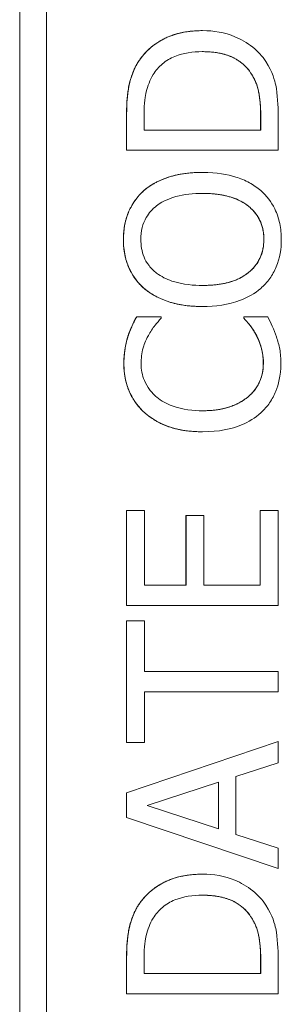
# Model space of a CAD drawing. Units: inches. Extents: x 0.1 to 10.9, y 0.1 to 8.4.
# Drawn here: x 7.7 to 7.7, y 4.6 to 4.7 of the extents above; entities that cross this region are included whole.
import ezdxf

# ---------------------------------------------------------------- set-up
doc = ezdxf.new("R2010")
doc.units = ezdxf.units.IN
doc.header["$MEASUREMENT"] = 0
doc.layers.add('Visible (ANSI)', color=7, linetype='Continuous', lineweight=5)
doc.layers.add('Visible Narrow (ANSI)', color=7, linetype='Continuous', lineweight=5)

msp = doc.modelspace()

# ---------------------------------------------------------------- linework, layer by layer
at = {"layer": 'Visible (ANSI)'}
for p, q in [((7.685111, 4.561911), (7.685111, 4.91738)), ((7.683946, 4.563073), (7.683946, 4.916218)), ((7.683949, 4.916218), (7.683949, 4.563073)), ((7.69186, 4.651602), (7.691864, 4.651602)), ((7.693944, 4.649778), (7.693948, 4.649778)), ((7.688574, 4.646427), (7.688574, 4.647922)), ((7.688578, 4.647922), (7.688578, 4.646427)), ((7.689333, 4.6473), (7.689333, 4.647964)), ((7.69438, 4.6473), (7.69438, 4.647964)), ((7.694384, 4.647964), (7.694384, 4.6473)), ((7.695139, 4.646427), (7.695139, 4.647938)), ((7.694384, 4.6473), (7.689333, 4.6473)), ((7.688574, 4.646427), (7.688578, 4.646427)), ((7.688578, 4.646427), (7.695139, 4.646427)), ((7.691855, 4.64547), (7.691858, 4.64547)), ((7.689324, 4.644683), (7.689327, 4.644683)), ((7.689324, 4.640455), (7.689327, 4.640455)), ((7.691855, 4.639668), (7.691858, 4.639668)), ((7.68901, 4.639227), (7.689014, 4.639227)), ((7.690067, 4.639227), (7.689014, 4.639227)), ((7.690067, 4.639158), (7.690067, 4.639227)), ((7.693647, 4.639227), (7.69365, 4.639227)), ((7.693647, 4.639163), (7.693647, 4.639227)), ((7.693647, 4.639163), (7.69365, 4.639163)), ((7.694693, 4.639227), (7.69365, 4.639227)), ((7.69365, 4.639227), (7.69365, 4.639163)), ((7.688627, 4.638355), (7.688631, 4.638355)), ((7.694173, 4.638466), (7.694177, 4.638466)), ((7.69186, 4.634249), (7.691864, 4.634249)), ((7.688574, 4.630845), (7.688578, 4.630845)), ((7.688574, 4.62674), (7.688574, 4.630845)), ((7.689354, 4.630845), (7.688578, 4.630845)), ((7.688578, 4.630845), (7.688578, 4.62674)), ((7.689354, 4.627612), (7.689354, 4.630845)), ((7.691147, 4.630627), (7.691151, 4.630627)), ((7.691147, 4.627612), (7.691147, 4.630627)), ((7.691928, 4.630627), (7.691151, 4.630627)), ((7.691151, 4.630627), (7.691151, 4.627612)), ((7.691928, 4.627612), (7.691928, 4.630627)), ((7.694359, 4.630845), (7.694363, 4.630845)), ((7.694359, 4.627612), (7.694359, 4.630845)), ((7.695139, 4.630845), (7.694363, 4.630845)), ((7.694363, 4.630845), (7.694363, 4.627612)), ((7.695139, 4.62674), (7.695139, 4.630845)), ((7.691151, 4.627612), (7.689354, 4.627612)), ((7.694363, 4.627612), (7.691928, 4.627612)), ((7.688574, 4.62674), (7.688578, 4.62674)), ((7.688578, 4.62674), (7.695139, 4.62674)), ((7.688574, 4.626075), (7.688578, 4.626075)), ((7.688574, 4.6208), (7.688574, 4.626075)), ((7.689354, 4.626075), (7.688578, 4.626075)), ((7.688578, 4.626075), (7.688578, 4.6208)), ((7.689354, 4.623873), (7.689354, 4.626075)), ((7.695139, 4.623873), (7.689354, 4.623873)), ((7.695139, 4.623001), (7.695139, 4.623873)), ((7.689354, 4.6208), (7.689354, 4.623001)), ((7.689354, 4.623001), (7.695139, 4.623001)), ((7.688574, 4.618635), (7.695135, 4.620847)), ((7.688574, 4.6208), (7.688578, 4.6208)), ((7.695139, 4.620847), (7.688578, 4.618635)), ((7.688578, 4.6208), (7.689354, 4.6208)), ((7.695135, 4.620847), (7.695139, 4.620847)), ((7.695139, 4.619927), (7.695139, 4.620847)), ((7.693305, 4.619332), (7.695139, 4.619927)), ((7.689471, 4.618077), (7.69256, 4.619093)), ((7.692557, 4.617068), (7.692557, 4.619091)), ((7.69256, 4.619093), (7.69256, 4.617066)), ((7.693305, 4.616827), (7.693305, 4.619332)), ((7.688574, 4.618635), (7.688578, 4.618635)), ((7.688574, 4.617561), (7.688574, 4.618635)), ((7.688578, 4.618635), (7.688578, 4.617561)), ((7.69256, 4.617066), (7.689471, 4.618077)), ((7.688574, 4.617561), (7.688578, 4.617561)), ((7.695135, 4.615349), (7.688574, 4.617561)), ((7.688578, 4.617561), (7.695139, 4.615349)), ((7.695139, 4.616231), (7.693305, 4.616827)), ((7.695139, 4.615349), (7.695139, 4.616231)), ((7.695135, 4.615349), (7.695139, 4.615349)), ((7.69186, 4.615109), (7.691864, 4.615109)), ((7.693944, 4.613285), (7.693948, 4.613285)), ((7.688574, 4.609935), (7.688574, 4.611429)), ((7.688578, 4.611429), (7.688578, 4.609935)), ((7.689333, 4.610807), (7.689333, 4.611472)), ((7.69438, 4.610807), (7.69438, 4.611472)), ((7.694384, 4.611472), (7.694384, 4.610807)), ((7.695139, 4.609935), (7.695139, 4.611445)), ((7.694384, 4.610807), (7.689333, 4.610807)), ((7.688574, 4.609935), (7.688578, 4.609935)), ((7.688578, 4.609935), (7.695139, 4.609935))]:
    msp.add_line(p, q, dxfattribs=at)
for points in [[(7.689095, 4.650272), (7.689515, 4.650905), (7.690903, 4.651602), (7.69186, 4.651602)], [(7.688574, 4.647922), (7.688574, 4.648847), (7.68885, 4.6499), (7.689095, 4.650272)], [(7.69438, 4.647964), (7.69438, 4.648544), (7.694194, 4.649421), (7.693944, 4.649778)], [(7.689324, 4.644683), (7.68976, 4.645055), (7.691036, 4.64547), (7.691855, 4.64547)], [(7.688436, 4.642567), (7.688436, 4.643237), (7.688904, 4.644311), (7.689324, 4.644683)], [(7.689324, 4.640455), (7.688888, 4.640838), (7.688436, 4.641907), (7.688436, 4.642567)], [(7.691855, 4.639668), (7.69103, 4.639668), (7.689776, 4.640078), (7.689324, 4.640455)], [(7.688627, 4.638355), (7.688696, 4.638567), (7.688893, 4.639009), (7.68901, 4.639227)], [(7.694173, 4.638466), (7.694035, 4.638706), (7.693748, 4.639062), (7.693647, 4.639163)], [(7.688457, 4.637201), (7.688457, 4.63753), (7.688553, 4.63811), (7.688627, 4.638355)], [(7.694497, 4.637195), (7.694497, 4.637573), (7.694311, 4.638216), (7.694173, 4.638466)], [(7.689361, 4.635068), (7.68892, 4.635462), (7.688457, 4.636536), (7.688457, 4.637201)], [(7.693843, 4.635765), (7.694168, 4.636041), (7.694497, 4.63678), (7.694497, 4.637195)], [(7.69186, 4.634249), (7.691036, 4.634249), (7.689813, 4.634669), (7.689361, 4.635068)], [(7.689095, 4.61378), (7.689515, 4.614413), (7.690903, 4.615109), (7.69186, 4.615109)], [(7.688574, 4.611429), (7.688574, 4.612355), (7.68885, 4.613408), (7.689095, 4.61378)], [(7.69438, 4.611472), (7.69438, 4.612051), (7.694194, 4.612929), (7.693944, 4.613285)]]:
    msp.add_open_spline(points, degree=2, dxfattribs=at)
for points, degree, knots in [([(7.691864, 4.651602), (7.691497, 4.651602), (7.691127, 4.651564), (7.690376, 4.651358), (7.690094, 4.651203), (7.689572, 4.650854), (7.689309, 4.650589), (7.689099, 4.650272)], 3, [-0.02955213, -0.02955213, -0.02955213, -0.02955213, -0.02187529, -0.02187529, -0.01324739, -0.01324739, 0, 0, 0, 0]), ([(7.694613, 4.650262), (7.694456, 4.650499), (7.694265, 4.650705), (7.693793, 4.651083), (7.69352, 4.651233), (7.69282, 4.651523), (7.692347, 4.651602), (7.691864, 4.651602)], 3, [-0.03484746, -0.03484746, -0.03484746, -0.03484746, -0.02638549, -0.02638549, -0.01684101, -0.01684101, 0, 0, 0, 0]), ([(7.689726, 4.649698), (7.689835, 4.649875), (7.689968, 4.650032), (7.690289, 4.650302), (7.690471, 4.650408), (7.691039, 4.650639), (7.691451, 4.650693), (7.691853, 4.650693)], 3, [-0.02857159, -0.02857159, -0.02857159, -0.02857159, -0.02134513, -0.02134513, -0.01399628, -0.01399628, 0, 0, 0, 0]), ([(7.691853, 4.650693), (7.692148, 4.650693), (7.692452, 4.650667), (7.692926, 4.65055), (7.69317, 4.650469), (7.693627, 4.650168), (7.693805, 4.64999), (7.693948, 4.649778)], 3, [-0.03448012, -0.03448012, -0.03448012, -0.03448012, -0.01905919, -0.01905919, -0.0089241, -0.0089241, 0, 0, 0, 0]), ([(7.693944, 4.649778), (7.693636, 4.650235), (7.692616, 4.650692), (7.691853, 4.650693)], 2, [0, 0, 0, 1, 1.997506, 1.997506, 1.997506]), ([(7.689099, 4.650272), (7.68892, 4.65), (7.688799, 4.649689), (7.688672, 4.649207), (7.688578, 4.648805), (7.688578, 4.647922)], 3, [-0.08890856, -0.08890856, -0.08890856, -0.08890856, -0.03077019, -0.03077019, 0, 0, 0, 0]), ([(7.695139, 4.647938), (7.695139, 4.648353), (7.695118, 4.64884), (7.694995, 4.649433), (7.694903, 4.6498), (7.694613, 4.650262)], 3, [-0.06114308, -0.06114308, -0.06114308, -0.06114308, -0.01900275, -0.01900275, 0, 0, 0, 0]), ([(7.689333, 4.647964), (7.689333, 4.648489), (7.689388, 4.648789), (7.689488, 4.649215), (7.689588, 4.649464), (7.689726, 4.649698)], 3, [-0.01525703, -0.01525703, -0.01525703, -0.01525703, -0.0094595, -0.0094595, 0, 0, 0, 0]), ([(7.693948, 4.649778), (7.694031, 4.649659), (7.694102, 4.649534), (7.694239, 4.649214), (7.694275, 4.649057), (7.694361, 4.648654), (7.694384, 4.6483), (7.694384, 4.647964)], 3, [-0.01617884, -0.01617884, -0.01617884, -0.01617884, -0.01431089, -0.01431089, -0.01168318, -0.01168318, 0, 0, 0, 0]), ([(7.691858, 4.64547), (7.691116, 4.64547), (7.690603, 4.645342), (7.689908, 4.645082), (7.689597, 4.644913), (7.689327, 4.644683)], 3, [-0.02587852, -0.02587852, -0.02587852, -0.02587852, -0.0123291, -0.0123291, 0, 0, 0, 0]), ([(7.694384, 4.644683), (7.694235, 4.644814), (7.694071, 4.644926), (7.693707, 4.645123), (7.693507, 4.645204), (7.692963, 4.645374), (7.692494, 4.64547), (7.691858, 4.64547)], 3, [-0.04790206, -0.04790206, -0.04790206, -0.04790206, -0.03550332, -0.03550332, -0.02212563, -0.02212563, 0, 0, 0, 0]), ([(7.689327, 4.644683), (7.689182, 4.644555), (7.689054, 4.644411), (7.688804, 4.644058), (7.688713, 4.64387), (7.688503, 4.643364), (7.688439, 4.642968), (7.688439, 4.642567)], 3, [-0.02325908, -0.02325908, -0.02325908, -0.02325908, -0.01910741, -0.01910741, -0.01398987, -0.01398987, 0, 0, 0, 0]), ([(7.695277, 4.642567), (7.695277, 4.642801), (7.695256, 4.643034), (7.695161, 4.643477), (7.695091, 4.64369), (7.694847, 4.644195), (7.694639, 4.644458), (7.694384, 4.644683)], 3, [-0.02773108, -0.02773108, -0.02773108, -0.02773108, -0.0195265, -0.0195265, -0.0118575, -0.0118575, 0, 0, 0, 0]), ([(7.689875, 4.644024), (7.690175, 4.644256), (7.690516, 4.644366), (7.691078, 4.644524), (7.691474, 4.644561), (7.691858, 4.644561)], 3, [-0.0203038, -0.0203038, -0.0203038, -0.0203038, -0.01338588, -0.01338588, 0, 0, 0, 0]), ([(7.691858, 4.644561), (7.69214, 4.644561), (7.692428, 4.644542), (7.692942, 4.644449), (7.693178, 4.644383), (7.693713, 4.644143), (7.693905, 4.643975), (7.69418, 4.643694), (7.694302, 4.643514), (7.694482, 4.643075), (7.694522, 4.642826), (7.694522, 4.642572)], 3, [-0.03161312, -0.03161312, -0.03161312, -0.03161312, -0.02671788, -0.02671788, -0.0225365, -0.0225365, -0.01653406, -0.01653406, -0.0088445, -0.0088445, 0, 0, 0, 0]), ([(7.694519, 4.642572), (7.694519, 4.643481), (7.693148, 4.64456), (7.691858, 4.644561)], 2, [0, 0, 0, 1, 1.998522, 1.998522, 1.998522]), ([(7.689195, 4.642572), (7.689195, 4.642743), (7.689212, 4.642913), (7.689292, 4.643234), (7.689351, 4.643384), (7.689544, 4.64372), (7.689695, 4.643885), (7.689875, 4.644024)], 3, [-0.01947667, -0.01947667, -0.01947667, -0.01947667, -0.01350406, -0.01350406, -0.00791647, -0.00791647, 0, 0, 0, 0]), ([(7.688439, 4.642567), (7.688439, 4.642331), (7.688461, 4.642096), (7.688557, 4.641649), (7.688628, 4.641441), (7.688872, 4.64094), (7.689074, 4.640678), (7.689327, 4.640455)], 3, [-0.02757308, -0.02757308, -0.02757308, -0.02757308, -0.01942164, -0.01942164, -0.01175773, -0.01175773, 0, 0, 0, 0]), ([(7.689875, 4.641115), (7.689754, 4.641208), (7.689643, 4.641314), (7.689441, 4.641571), (7.689375, 4.6417), (7.689232, 4.642047), (7.689195, 4.64231), (7.689195, 4.642572)], 3, [-0.01655856, -0.01655856, -0.01655856, -0.01655856, -0.01308369, -0.01308369, -0.00913151, -0.00913151, 0, 0, 0, 0]), ([(7.694522, 4.642572), (7.694522, 4.642428), (7.694509, 4.642284), (7.694452, 4.64201), (7.694411, 4.641881), (7.694254, 4.641548), (7.694115, 4.641367), (7.693712, 4.641), (7.693455, 4.640867), (7.692783, 4.640627), (7.692308, 4.640578), (7.691858, 4.640578)], 3, [-0.0398781, -0.0398781, -0.0398781, -0.0398781, -0.03564369, -0.03564369, -0.03166064, -0.03166064, -0.02483968, -0.02483968, -0.01566282, -0.01566282, 0, 0, 0, 0]), ([(7.691858, 4.640578), (7.693148, 4.640578), (7.694519, 4.641662), (7.694519, 4.642572)], 2, [0.001478, 0.001478, 0.001478, 1, 2, 2, 2]), ([(7.694384, 4.64045), (7.694531, 4.640579), (7.694662, 4.640722), (7.694886, 4.641033), (7.69498, 4.641199), (7.695214, 4.64176), (7.695277, 4.642161), (7.695277, 4.642567)], 3, [-0.02849378, -0.02849378, -0.02849378, -0.02849378, -0.02115731, -0.02115731, -0.01413516, -0.01413516, 0, 0, 0, 0]), ([(7.691858, 4.640578), (7.691516, 4.640578), (7.69102, 4.640607), (7.690303, 4.640849), (7.690074, 4.64096), (7.689875, 4.641115)], 3, [-0.02638364, -0.02638364, -0.02638364, -0.02638364, -0.00876218, -0.00876218, 0, 0, 0, 0]), ([(7.689327, 4.640455), (7.689646, 4.640189), (7.690013, 4.640002), (7.69065, 4.639794), (7.691114, 4.639668), (7.691858, 4.639668)], 3, [-0.06803897, -0.06803897, -0.06803897, -0.06803897, -0.02595217, -0.02595217, 0, 0, 0, 0]), ([(7.691858, 4.639668), (7.692418, 4.639668), (7.692981, 4.639741), (7.693825, 4.64006), (7.694125, 4.640225), (7.694384, 4.64045)], 3, [-0.03143524, -0.03143524, -0.03143524, -0.03143524, -0.01194943, -0.01194943, 0, 0, 0, 0]), ([(7.689014, 4.639227), (7.688937, 4.639083), (7.688865, 4.638937), (7.688764, 4.638712), (7.688696, 4.638553), (7.688631, 4.638355)], 3, [-0.02153624, -0.02153624, -0.02153624, -0.02153624, -0.00728505, -0.00728505, 0, 0, 0, 0]), ([(7.689519, 4.638418), (7.689603, 4.638571), (7.689701, 4.638725), (7.689894, 4.638961), (7.689979, 4.639061), (7.690067, 4.639158)], 3, [-0.01062178, -0.01062178, -0.01062178, -0.01062178, -0.00455448, -0.00455448, 0, 0, 0, 0]), ([(7.69365, 4.639163), (7.693732, 4.639081), (7.693823, 4.638973), (7.693935, 4.638834), (7.694041, 4.638701), (7.694177, 4.638466)], 3, [-0.0262769, -0.0262769, -0.0262769, -0.0262769, -0.00942849, -0.00942849, 0, 0, 0, 0]), ([(7.695065, 4.638355), (7.695017, 4.638508), (7.694957, 4.638672), (7.694821, 4.638953), (7.694756, 4.63909), (7.694693, 4.639227)], 3, [-0.0108889, -0.0108889, -0.0108889, -0.0108889, -0.00526194, -0.00526194, 0, 0, 0, 0]), ([(7.688631, 4.638355), (7.688578, 4.63818), (7.688538, 4.638), (7.688493, 4.637728), (7.688461, 4.637515), (7.688461, 4.637201)], 3, [-0.03244296, -0.03244296, -0.03244296, -0.03244296, -0.01096574, -0.01096574, 0, 0, 0, 0]), ([(7.689205, 4.637195), (7.689205, 4.637422), (7.689228, 4.637656), (7.689324, 4.637978), (7.689389, 4.638184), (7.689519, 4.638418)], 3, [-0.02860511, -0.02860511, -0.02860511, -0.02860511, -0.00932402, -0.00932402, 0, 0, 0, 0]), ([(7.694177, 4.638466), (7.694276, 4.638287), (7.694351, 4.638092), (7.694437, 4.637796), (7.694501, 4.637558), (7.694501, 4.637195)], 3, [-0.03784962, -0.03784962, -0.03784962, -0.03784962, -0.01264297, -0.01264297, 0, 0, 0, 0]), ([(7.695256, 4.637185), (7.695256, 4.637405), (7.695245, 4.637635), (7.695173, 4.638003), (7.695123, 4.63818), (7.695065, 4.638355)], 3, [-0.01304713, -0.01304713, -0.01304713, -0.01304713, -0.00639616, -0.00639616, 0, 0, 0, 0]), ([(7.688461, 4.637201), (7.688461, 4.636969), (7.688482, 4.636739), (7.688575, 4.6363), (7.688643, 4.636097), (7.68889, 4.635581), (7.6891, 4.635304), (7.689365, 4.635068)], 3, [-0.0280008, -0.0280008, -0.0280008, -0.0280008, -0.01992757, -0.01992757, -0.0123471, -0.0123471, 0, 0, 0, 0]), ([(7.68988, 4.635743), (7.689764, 4.635843), (7.68966, 4.635953), (7.689481, 4.636197), (7.689407, 4.636326), (7.689252, 4.636697), (7.689205, 4.636942), (7.689205, 4.637195)], 3, [-0.01928414, -0.01928414, -0.01928414, -0.01928414, -0.01400572, -0.01400572, -0.00883535, -0.00883535, 0, 0, 0, 0]), ([(7.694501, 4.637195), (7.694501, 4.637045), (7.694485, 4.636896), (7.69441, 4.636577), (7.694352, 4.636436), (7.694187, 4.636112), (7.694034, 4.635924), (7.693847, 4.635765)], 3, [-0.01619497, -0.01619497, -0.01619497, -0.01619497, -0.0126781, -0.0126781, -0.00856337, -0.00856337, 0, 0, 0, 0]), ([(7.694395, 4.635073), (7.694536, 4.635203), (7.694663, 4.635346), (7.694881, 4.635661), (7.69497, 4.635829), (7.69515, 4.636281), (7.695256, 4.636666), (7.695256, 4.637185)], 3, [-0.04144717, -0.04144717, -0.04144717, -0.04144717, -0.0297403, -0.0297403, -0.01805604, -0.01805604, 0, 0, 0, 0]), ([(7.691864, 4.635158), (7.691473, 4.635158), (7.691009, 4.635203), (7.690311, 4.635458), (7.69008, 4.635579), (7.68988, 4.635743)], 3, [-0.0258939, -0.0258939, -0.0258939, -0.0258939, -0.00900055, -0.00900055, 0, 0, 0, 0]), ([(7.693847, 4.635765), (7.693607, 4.635562), (7.693324, 4.63542), (7.692855, 4.635264), (7.692492, 4.635158), (7.691864, 4.635158)], 3, [-0.06008612, -0.06008612, -0.06008612, -0.06008612, -0.02188753, -0.02188753, 0, 0, 0, 0]), ([(7.691864, 4.635158), (7.692537, 4.635159), (7.693508, 4.635483), (7.693843, 4.635765)], 2, [0.002828, 0.002828, 0.002828, 1, 2, 2, 2]), ([(7.689365, 4.635068), (7.689676, 4.634793), (7.690035, 4.634594), (7.690666, 4.634377), (7.69112, 4.634249), (7.691864, 4.634249)], 3, [-0.06872823, -0.06872823, -0.06872823, -0.06872823, -0.02591296, -0.02591296, 0, 0, 0, 0]), ([(7.691864, 4.634249), (7.69257, 4.634249), (7.693113, 4.634366), (7.693863, 4.634675), (7.694149, 4.634846), (7.694395, 4.635073)], 3, [-0.02826965, -0.02826965, -0.02826965, -0.02826965, -0.01165028, -0.01165028, 0, 0, 0, 0]), ([(7.691864, 4.615109), (7.691497, 4.615109), (7.691127, 4.615071), (7.690376, 4.614865), (7.690094, 4.61471), (7.689572, 4.614361), (7.689309, 4.614097), (7.689099, 4.61378)], 3, [-0.02955213, -0.02955213, -0.02955213, -0.02955213, -0.02187529, -0.02187529, -0.01324739, -0.01324739, 0, 0, 0, 0]), ([(7.694613, 4.613769), (7.694456, 4.614006), (7.694265, 4.614213), (7.693793, 4.61459), (7.69352, 4.614741), (7.69282, 4.61503), (7.692347, 4.615109), (7.691864, 4.615109)], 3, [-0.03484746, -0.03484746, -0.03484746, -0.03484746, -0.02638549, -0.02638549, -0.01684101, -0.01684101, 0, 0, 0, 0]), ([(7.689726, 4.613205), (7.689835, 4.613383), (7.689968, 4.61354), (7.690289, 4.61381), (7.690471, 4.613915), (7.691039, 4.614147), (7.691451, 4.6142), (7.691853, 4.6142)], 3, [-0.02857159, -0.02857159, -0.02857159, -0.02857159, -0.02134513, -0.02134513, -0.01399628, -0.01399628, 0, 0, 0, 0]), ([(7.691853, 4.6142), (7.692148, 4.6142), (7.692452, 4.614175), (7.692926, 4.614058), (7.69317, 4.613976), (7.693627, 4.613675), (7.693805, 4.613498), (7.693948, 4.613285)], 3, [-0.03448012, -0.03448012, -0.03448012, -0.03448012, -0.01905919, -0.01905919, -0.0089241, -0.0089241, 0, 0, 0, 0]), ([(7.693944, 4.613285), (7.693636, 4.613743), (7.692616, 4.614199), (7.691853, 4.6142)], 2, [0, 0, 0, 1, 1.997506, 1.997506, 1.997506]), ([(7.689099, 4.61378), (7.68892, 4.613507), (7.688799, 4.613196), (7.688672, 4.612714), (7.688578, 4.612313), (7.688578, 4.611429)], 3, [-0.08890856, -0.08890856, -0.08890856, -0.08890856, -0.03077019, -0.03077019, 0, 0, 0, 0]), ([(7.695139, 4.611445), (7.695139, 4.61186), (7.695118, 4.612347), (7.694995, 4.612941), (7.694903, 4.613307), (7.694613, 4.613769)], 3, [-0.06114308, -0.06114308, -0.06114308, -0.06114308, -0.01900275, -0.01900275, 0, 0, 0, 0]), ([(7.689333, 4.611472), (7.689333, 4.611996), (7.689388, 4.612296), (7.689488, 4.612723), (7.689588, 4.612972), (7.689726, 4.613205)], 3, [-0.01525703, -0.01525703, -0.01525703, -0.01525703, -0.0094595, -0.0094595, 0, 0, 0, 0]), ([(7.693948, 4.613285), (7.694031, 4.613167), (7.694102, 4.613041), (7.694239, 4.612721), (7.694275, 4.612564), (7.694361, 4.612162), (7.694384, 4.611807), (7.694384, 4.611472)], 3, [-0.01617884, -0.01617884, -0.01617884, -0.01617884, -0.01431089, -0.01431089, -0.01168318, -0.01168318, 0, 0, 0, 0])]:
    msp.add_open_spline(points, degree=degree, knots=knots, dxfattribs=at)
at = {"layer": 'Visible Narrow (ANSI)'}
for p, q in [((7.689095, 4.650272), (7.689099, 4.650272)), ((7.688574, 4.647922), (7.688578, 4.647922)), ((7.69438, 4.647964), (7.694384, 4.647964)), ((7.688436, 4.642567), (7.688439, 4.642567)), ((7.694519, 4.642572), (7.694522, 4.642572)), ((7.688457, 4.637201), (7.688461, 4.637201)), ((7.694497, 4.637195), (7.694501, 4.637195)), ((7.693843, 4.635765), (7.693847, 4.635765)), ((7.689361, 4.635068), (7.689365, 4.635068)), ((7.689095, 4.61378), (7.689099, 4.61378)), ((7.688574, 4.611429), (7.688578, 4.611429)), ((7.69438, 4.611472), (7.694384, 4.611472))]:
    msp.add_line(p, q, dxfattribs=at)

doc.saveas('drawing.dxf')
